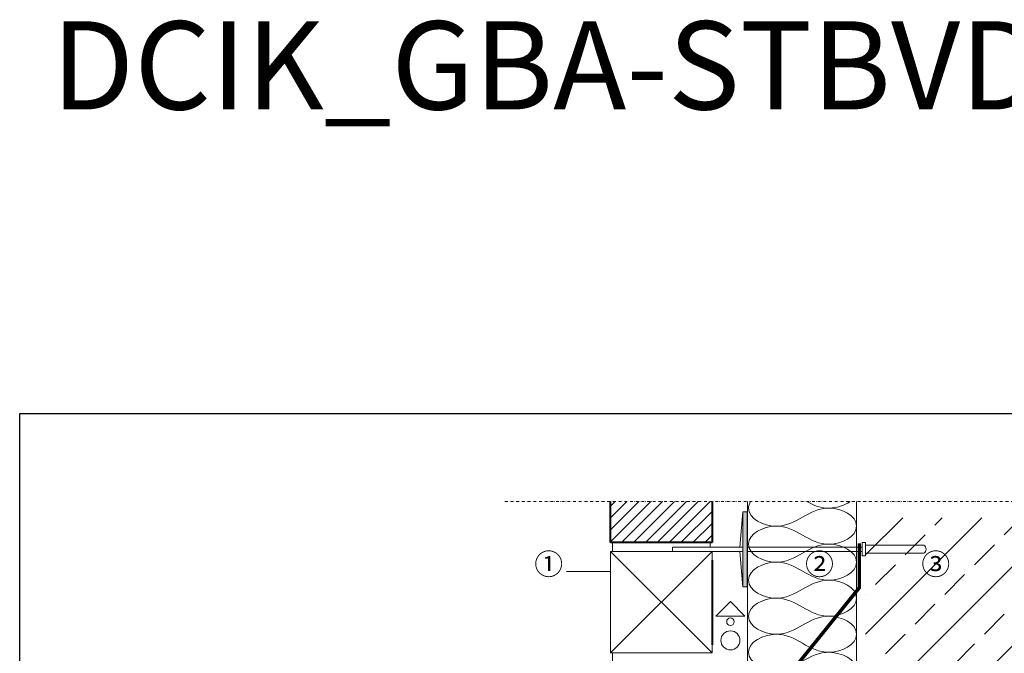
# Model space of a CAD drawing. Units: millimetres. Extents: x -84 to 2148, y 7 to 2003.
# Drawn here: x -84 to 1032, y 1285 to 2003 of the extents above; entities that cross this region are included whole.
import ezdxf

# ---------------------------------------------------------------- set-up
doc = ezdxf.new("R2010")
doc.units = ezdxf.units.MM
for name, pattern in [('DASHED', [0.75, 0.5, -0.25]), ('STRICHPUNKT', [25.4, 12.7, -6.35, 0, -6.35]), ('VERDECKTX2', [19.05, 12.7, -6.35])]:
    doc.linetypes.add(name, pattern=pattern)
for name, color, linetype in [('TI-ABDICHTUNG', 1, 'DASHED'), ('TI-BRUCHLINIEN', 6, 'STRICHPUNKT'), ('TI-Detail_025', 3, 'Continuous'), ('TI-Detail_040', 40, 'Continuous'), ('TI-DÄMMUNG', 50, 'Continuous'), ('TI-PROFILE', 140, 'Continuous'), ('TI-SCHRAFFUR', 1, 'Continuous'), ('TI-TEXT', 2, 'Continuous')]:
    doc.layers.add(name, color=color, linetype=linetype)
doc.styles.add('ERSTELLTER_STIL_1', font='CorpidCdSchoeck.ttf')

msp = doc.modelspace()

# ---------------------------------------------------------------- hatches: boundary and pattern name
at = {"layer": 'TI-PROFILE', "linetype": 'Continuous', "lineweight": 20}
msp.add_hatch(color=140, dxfattribs=at).paths.add_polyline_path([(735.3, 1400.2), (735.3, 1360.2), (740.3, 1360.2), (740.3, 1400.2), (740.3, 1405.2), (740.3, 1445.2), (735.3, 1445.2), (735.3, 1405.2)], flags=0)
at = {"layer": 'TI-SCHRAFFUR', "linetype": 'Continuous', "lineweight": 9}
h = msp.add_hatch(dxfattribs=at)
h.set_pattern_fill('ANSI31', color=18, scale=3, style=0)
h.set_pattern_definition([(45, (-48.797, 89.981), (-6.73519, 6.73519), [])])
h.paths.add_polyline_path([(700.5, 1456.7), (585.5, 1456.7), (585.5, 1410.2), (700.5, 1410.2)])
h = msp.add_hatch(dxfattribs=at)
h.set_pattern_fill('ANSI33', color=18, style=0, pattern_type=2)
h.set_pattern_definition([(45, (189.815, 531.994), (-44.9013, 44.9013), []), (45, (234.716, 531.994), (-44.9013, 44.9013), [31.75, -15.875])])
h.paths.add_polyline_path([(1094.4, 1438.4), (874.4, 1438.4), (874.4, 249.4), (1094.4, 249.4), (1094.4, 632), (1515.5, 632), (1515.5, 832), (1094.4, 832)])

# ---------------------------------------------------------------- linework, layer by layer
msp.add_lwpolyline([(-84.5, 1556.7), (1615.5, 1556.7), (1615.5, 6.7), (-84.5, 6.7)], close=True)
at = {"layer": 'TI-ABDICHTUNG', "linetype": 'VERDECKTX2', "ltscale": 0.25, "const_width": 4}
msp.add_lwpolyline([(867.5, 1409.2), (867.5, 1359.2), (700.5, 1152.2), (605.5, 1152.2)], dxfattribs=at)
at = {"layer": 'TI-BRUCHLINIEN', "color": 6, "linetype": 'STRICHPUNKT', "lineweight": 15, "ltscale": 0.25}
msp.add_line((465.6, 1456.7), (1140.6, 1456.7), dxfattribs=at)
at = {"layer": 'TI-Detail_025', "color": 140, "linetype": 'Continuous', "lineweight": 13}
for p, q in [((870.6, 1410.2), (874.4, 1410.2)), ((870.6, 1410.2), (870.6, 1395.2)), ((870.6, 1395.2), (874.4, 1395.2))]:
    msp.add_line(p, q, dxfattribs=at)
at = {"layer": 'TI-Detail_025', "color": 19, "linetype": 'Continuous', "lineweight": 9}
for p, q in [((704.7, 1327), (721.2, 1343.5)), ((737.7, 1327), (721.2, 1343.5)), ((704.7, 1327), (737.7, 1327))]:
    msp.add_line(p, q, dxfattribs=at)
for centre, radius in [((721.3, 1320.5), 4.25), ((721.3, 1299.4), 10.8)]:
    msp.add_circle(centre, radius, dxfattribs=at)
at = {"layer": 'TI-Detail_040', "color": 19, "linetype": 'Continuous', "lineweight": 18}
for p, q in [((587.5, 1410.2), (587.5, 1400.2)), ((698.3, 1410.2), (698.3, 1405.2)), ((700.5, 1400.2), (585.5, 1400.2)), ((585.5, 1400.2), (700.5, 1285.2)), ((700.5, 1400.2), (585.5, 1285.2)), ((700.5, 1285.2), (585.5, 1285.2)), ((587.5, 1285.2), (587.5, 1275.2))]:
    msp.add_line(p, q, dxfattribs=at)
at = {"layer": 'TI-Detail_040', "color": 40, "linetype": 'Continuous', "lineweight": 40, "flags": 128}
for points in [[(585.5, 1410.2), (585.5, 1456.7)], [(700.5, 1456.7), (700.5, 1410.2)], [(700.5, 1390.2), (700.5, 1294.2)]]:
    msp.add_lwpolyline(points, dxfattribs=at)
at = {"layer": 'TI-Detail_040', "color": 19, "linetype": 'Continuous', "lineweight": 18, "flags": 128}
for points in [[(585.5, 1285.2), (585.5, 1400.2)], [(700.5, 1400.2), (700.5, 1285.2)]]:
    msp.add_lwpolyline(points, dxfattribs=at)
at = {"layer": 'TI-DÄMMUNG', "color": 2, "linetype": 'Continuous', "lineweight": 13}
for p, q in [((740.5, 1456.7), (740.5, 1150.2)), ((864.4, 982.2), (864.4, 1456.7))]:
    msp.add_line(p, q, dxfattribs=at)
at = {"layer": 'TI-DÄMMUNG', "color": 40, "linetype": 'Continuous', "lineweight": 40}
msp.add_line((700.5, 1410.2), (585.5, 1410.2), dxfattribs=at)
at = {"layer": 'TI-DÄMMUNG', "color": 2, "linetype": 'Continuous', "lineweight": 20}
msp.add_open_spline([(744.1, 1456.7), (742.7, 1454.5), (741.8, 1452), (741.8, 1449.3)], degree=3, dxfattribs=at)
for points, knots in [([(856.7, 1456.7), (850.5, 1452.2), (841.5, 1449.5), (833.7, 1449.3), (823.9, 1449), (815.8, 1452.5), (808.1, 1456.7)], [0.425516, 0.425516, 0.425516, 0.425516, 1, 1, 1, 1.822769, 1.822769, 1.822769, 1.822769]), ([(741.8, 1449.3), (741.8, 1437), (758.8, 1429.3), (772.5, 1428.9), (784.4, 1428.5), (793.8, 1433.8), (803.1, 1439.1), (812.4, 1444.3), (821.8, 1449.6), (833.7, 1449.3), (847.3, 1448.9), (864.4, 1441.1), (864.4, 1428.9)], [0, 0, 0, 0, 1, 1, 1, 2, 2, 2, 3, 3, 3, 4, 4, 4, 4]), ([(864.4, 1428.9), (864.4, 1416.6), (847.3, 1408.8), (833.7, 1408.4), (821.8, 1408.1), (812.4, 1413.4), (803.1, 1418.6), (793.8, 1423.9), (784.4, 1429.2), (772.5, 1428.9), (758.8, 1428.4), (741.8, 1420.7), (741.8, 1408.4)], [0, 0, 0, 0, 1, 1, 1, 2, 2, 2, 3, 3, 3, 4, 4, 4, 4]), ([(864.4, 1388), (864.4, 1400.3), (847.3, 1408), (833.7, 1408.4), (821.8, 1408.8), (812.4, 1403.5), (803.1, 1398.2), (793.8, 1392.9), (784.4, 1387.7), (772.5, 1388), (758.8, 1388.4), (741.8, 1396.2), (741.8, 1408.4)], [0, 0, 0, 0, 1, 1, 1, 2, 2, 2, 3, 3, 3, 4, 4, 4, 4]), ([(741.8, 1367.6), (741.8, 1379.9), (758.8, 1387.6), (772.5, 1388), (784.4, 1388.4), (793.8, 1383.1), (803.1, 1377.8), (812.4, 1372.5), (821.8, 1367.2), (833.7, 1367.6), (847.3, 1368), (864.4, 1375.7), (864.4, 1388)], [0, 0, 0, 0, 1, 1, 1, 2, 2, 2, 3, 3, 3, 4, 4, 4, 4]), ([(864.4, 1347.2), (864.4, 1359.4), (847.3, 1367.2), (833.7, 1367.6), (821.8, 1367.9), (812.4, 1362.7), (803.1, 1357.4), (793.8, 1352.1), (784.4, 1346.8), (772.5, 1347.2), (758.8, 1347.6), (741.8, 1355.3), (741.8, 1367.6)], [0, 0, 0, 0, 1, 1, 1, 2, 2, 2, 3, 3, 3, 4, 4, 4, 4]), ([(741.8, 1326.8), (741.8, 1339), (758.8, 1346.8), (772.5, 1347.2), (784.4, 1347.5), (793.8, 1342.2), (803.1, 1337), (812.4, 1331.7), (821.8, 1326.4), (833.7, 1326.8), (847.3, 1327.2), (864.4, 1334.9), (864.4, 1347.2)], [0, 0, 0, 0, 1, 1, 1, 2, 2, 2, 3, 3, 3, 4, 4, 4, 4]), ([(864.4, 1306.3), (864.4, 1318.6), (847.3, 1326.3), (833.7, 1326.8), (821.8, 1327.1), (812.4, 1321.8), (803.1, 1316.5), (793.8, 1311.3), (784.4, 1306), (772.5, 1306.3), (758.8, 1306.7), (741.8, 1314.5), (741.8, 1326.8)], [0, 0, 0, 0, 1, 1, 1, 2, 2, 2, 3, 3, 3, 4, 4, 4, 4]), ([(741.8, 1285.9), (741.8, 1298.2), (758.8, 1305.9), (772.5, 1306.3), (784.4, 1306.7), (793.8, 1301.4), (803.1, 1296.1), (812.4, 1290.8), (821.8, 1285.6), (833.7, 1285.9), (847.3, 1286.3), (864.4, 1294.1), (864.4, 1306.3)], [0, 0, 0, 0, 1, 1, 1, 2, 2, 2, 3, 3, 3, 4, 4, 4, 4]), ([(864.4, 1265.5), (864.4, 1277.8), (847.3, 1285.5), (833.7, 1285.9), (821.8, 1286.3), (812.4, 1281), (803.1, 1275.7), (793.8, 1270.4), (784.4, 1265.1), (772.5, 1265.5), (758.8, 1265.9), (741.8, 1273.6), (741.8, 1285.9)], [0, 0, 0, 0, 1, 1, 1, 2, 2, 2, 3, 3, 3, 4, 4, 4, 4])]:
    msp.add_open_spline(points, degree=3, knots=knots, dxfattribs=at)
at = {"layer": 'TI-PROFILE', "color": 140, "linetype": 'Continuous', "lineweight": 13}
for p, q in [((735.3, 1445.2), (732.1, 1405.2)), ((735.3, 1360.2), (735.3, 1445.2)), ((735.3, 1445.2), (740.3, 1445.2)), ((740.3, 1445.2), (740.3, 1360.2)), ((874.4, 1410.2), (874.4, 1395.2)), ((874.4, 1407.2), (940.5, 1407.2)), ((705.5, 1405.2), (655.5, 1405.2)), ((655.5, 1405.2), (655.5, 1400.2)), ((705.5, 1400.2), (655.5, 1400.2)), ((705.5, 1405.2), (735.3, 1405.2)), ((705.5, 1400.2), (735.3, 1400.2)), ((735.3, 1360.2), (732.1, 1400.2)), ((740.3, 1405.2), (870.6, 1405.2)), ((740.3, 1400.2), (870.6, 1400.2)), ((874.4, 1398.2), (940.5, 1398.2)), ((740.3, 1360.2), (735.3, 1360.2))]:
    msp.add_line(p, q, dxfattribs=at)
msp.add_arc((937.9, 1402.7), 5.23, 300.5516, 59.4484, dxfattribs=at)
at = {"layer": 'TI-TEXT', "color": 2, "linetype": 'Continuous', "lineweight": 13}
msp.add_line((535.5, 1377.3), (585.5, 1377.3), dxfattribs=at)

# ---------------------------------------------------------------- texts
at = {"layer": 'TI-TEXT', "linetype": 'Continuous', "insert": (-48.5, 2001.2), "char_height": 100, "attachment_point": 1, "style": 'ERSTELLTER_STIL_1'}
msp.add_mtext('DCIK_GBA-STBVD-STBD-MWZ-HVO^I^I', dxfattribs=at)
at = {"layer": 'TI-TEXT', "color": 2, "linetype": 'Continuous', "lineweight": 13, "char_height": 24, "attachment_point": 1, "style": 'ERSTELLTER_STIL_1'}
for s, insert, width in [('{①}', (498.9, 1397.8), 36.932), ('{③}', (937.7, 1397.8), 37.71)]:
    msp.add_mtext(s, dxfattribs=dict(at, insert=insert, width=width))
at = {"layer": 'TI-TEXT', "color": 2, "linetype": 'Continuous', "lineweight": 13, "insert": (805.9, 1397.8), "char_height": 24, "attachment_point": 1, "style": 'ERSTELLTER_STIL_1'}
msp.add_mtext('{②}', dxfattribs=at)

doc.saveas('drawing.dxf')
